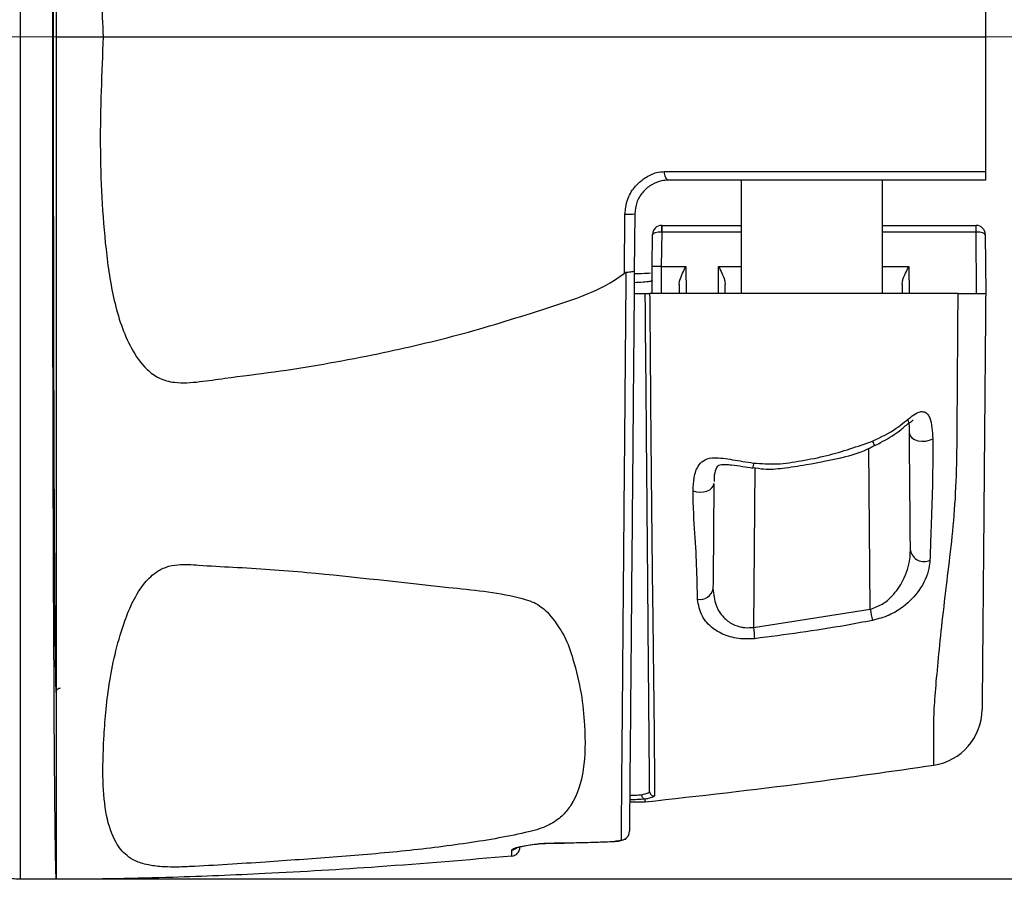
# Model space of a CAD drawing. Units: inches. Extents: x 0 to 17, y 0 to 11.
# Drawn here: x 10.7 to 11.7, y 6.5 to 7.5 of the extents above; entities that cross this region are included whole.
import ezdxf

# ---------------------------------------------------------------- set-up
doc = ezdxf.new("R2010")
doc.units = ezdxf.units.IN
doc.header["$MEASUREMENT"] = 0
doc.layers.add('FORMAT', color=7, linetype='Continuous')
doc.styles.add('SLDTEXTSTYLE0', font='TXT', dxfattribs={"width": 0.605})
doc.dimstyles.new('SLDDIMSTYLE0', dxfattribs={"dimtxt": 0.125, "dimasz": 0.13, "dimexe": 0, "dimexo": 0.0625, "dimgap": 0.03125, "dimtad": 0, "dimlfac": 2, "dimrnd": 1e-09, "dimzin": 12, "dimdsep": 46, "dimtxsty": 'SLDTEXTSTYLE0', "dimsah": 1, "dimcen": 0.09, "dimadec": 0, "dimazin": 3, "dimtfac": 1, "dimtofl": 0, "dimtmove": 0, "dimatfit": 3, "dimfxl": 0, "dimfrac": 2, "dimtolj": 1, "dimtzin": 12, "dimarcsym": 0})

# ---------------------------------------------------------------- blocks, each defined once
blk = doc.blocks.new('_D_2')
at = {"layer": 'FORMAT', "color": 7}
for p, q in [((10.7417, 8.376), (12.6311, 8.376)), ((12.5061, 8.376), (12.5061, 7.9652)), ((12.5063, 7.8029), (12.5063, 7.8459)), ((12.5063, 7.8459), (12.6981, 7.8459)), ((12.6981, 7.8459), (12.6981, 7.8029)), ((12.5063, 7.1826), (12.5063, 7.1396)), ((12.6981, 7.1396), (12.6981, 7.1826)), ((12.5063, 7.1396), (12.6981, 7.1396)), ((12.5061, 6.5165), (12.5061, 7.0203)), ((10.7023, 6.5165), (12.6311, 6.5165))]:
    blk.add_line(p, q, dxfattribs=at)
for points in [[(12.5061, 8.376), (12.4861, 8.246), (12.5261, 8.246)], [(12.5061, 6.5165), (12.5261, 6.6465), (12.4861, 6.6465)]]:
    blk.add_solid(points, dxfattribs=at)
at = {"layer": 'FORMAT', "color": 7, "char_height": 0.125, "attachment_point": 1, "rotation": 90, "style": 'SLDTEXTSTYLE0'}
for s, insert in [('94.5mm', (12.537, 7.1826)), ('3.72in', (12.3165, 7.2588))]:
    blk.add_mtext(s, dxfattribs=dict(at, insert=insert))

msp = doc.modelspace()

# ---------------------------------------------------------------- linework, layer by layer
at = {"color": 7, "linetype": 'Continuous', "lineweight": 25}
for p, q in [((11.7173, 7.5948), (11.7173, 7.446)), ((11.7173, 7.446), (11.7173, 7.2973)), ((11.4476, 7.2878), (11.4476, 7.1628)), ((11.6036, 7.1628), (11.6036, 7.2878)), ((11.3189, 7.1852), (11.3194, 7.2502)), ((11.3302, 7.2506), (11.3297, 7.1876)), ((11.3598, 7.2378), (11.3599, 7.2378)), ((11.3598, 7.2378), (11.3598, 7.2373)), ((11.3599, 7.2378), (11.3599, 7.2303)), ((11.3599, 7.2378), (11.4476, 7.2378)), ((11.6036, 7.2378), (11.7068, 7.2378)), ((11.7068, 7.2378), (11.7069, 7.2378)), ((11.7068, 7.2303), (11.7068, 7.2378)), ((11.3495, 7.1925), (11.3498, 7.2279)), ((11.3599, 7.2303), (11.3595, 7.1925)), ((11.3599, 7.2303), (11.3598, 7.2303)), ((11.7074, 7.1628), (11.7068, 7.2303)), ((11.7069, 7.2303), (11.7068, 7.2303)), ((11.7169, 7.2279), (11.7174, 7.1628)), ((11.3493, 7.1628), (11.3495, 7.1925)), ((11.3595, 7.1925), (11.3592, 7.1628)), ((11.3595, 7.1925), (11.3865, 7.1925)), ((11.3792, 7.1727), (11.3793, 7.1628)), ((11.4299, 7.1628), (11.43, 7.1727)), ((11.6252, 7.1727), (11.6253, 7.1628)), ((11.33, 7.1628), (11.3418, 7.1628)), ((11.4175, 6.9529), (11.4175, 6.9498)), ((11.4611, 6.7941), (11.5899, 6.8141)), ((10.6917, 6.6414), (10.6916, 6.6413)), ((11.3246, 6.6015), (11.3418, 6.6015)), ((11.3418, 6.6045), (11.3416, 6.6045)), ((11.3416, 6.6045), (11.3418, 6.6045)), ((11.3418, 6.6028), (11.3418, 6.6045)), ((11.3418, 6.6028), (11.3418, 6.6015)), ((10.6915, 6.5859), (10.6915, 6.5165)), ((10.6915, 6.5709), (10.6917, 6.5707)), ((11.2374, 6.5559), (11.2383, 6.5561)), ((11.3072, 6.5578), (11.3078, 6.5579)), ((10.6523, 6.5165), (10.6915, 6.5165))]:
    msp.add_line(p, q, dxfattribs=at)
at = {"color": 8, "linetype": 'Continuous', "lineweight": 25}
for p, q in [((11.3599, 7.2373), (11.3598, 7.2373)), ((11.4476, 7.2303), (11.3599, 7.2303)), ((11.7068, 7.2303), (11.6036, 7.2303)), ((11.3865, 7.1925), (11.3868, 7.1628)), ((11.4224, 7.1628), (11.4227, 7.1925)), ((11.4227, 7.1925), (11.4476, 7.1925)), ((11.6036, 7.1925), (11.6325, 7.1925)), ((11.6325, 7.1925), (11.6328, 7.1628)), ((11.5899, 6.8141), (11.5883, 6.9918)), ((11.4627, 6.9703), (11.4611, 6.7941))]:
    msp.add_line(p, q, dxfattribs=at)
at = {"color": 7, "linetype": 'Continuous', "lineweight": 25, "flags": 128}
for points in [[(11.3677, 7.2878), (11.3668, 7.288), (11.366, 7.2885), (11.3651, 7.2894), (11.3644, 7.2905), (11.3638, 7.292), (11.3634, 7.2936), (11.3631, 7.2954), (11.3629, 7.2973)], [(11.6332, 7.0082), (11.6339, 7.0056), (11.6358, 7.0033), (11.6388, 7.0014), (11.6426, 7.0001), (11.6469, 6.9996), (11.6513, 6.9998), (11.6555, 7.0007), (11.659, 7.0023)], [(11.595, 6.9948), (11.595, 6.9948), (11.595, 6.9949)], [(11.4603, 6.9702), (11.4603, 6.9702), (11.4603, 6.9702)], [(11.3946, 6.9449), (11.3982, 6.9439), (11.4021, 6.9434), (11.406, 6.9437), (11.4097, 6.9446), (11.4129, 6.9461), (11.4154, 6.9481), (11.417, 6.9504), (11.4175, 6.9529)]]:
    msp.add_lwpolyline(points, dxfattribs=at)
at = {"color": 8, "linetype": 'Continuous', "lineweight": 25, "flags": 128}
msp.add_lwpolyline([(11.2364, 6.5561), (11.2372, 6.5559), (11.2374, 6.5559)], dxfattribs=at)
at = {"color": 7, "linetype": 'Continuous', "lineweight": 25}
for centre, radius, start, end in [((11.3227, 7.3027), 0.0526, 266.3983, 278.2166), ((11.3598, 7.2278), 0.01, 90, 179.5), ((11.574, 7.2322), 0.2143, 178.5059, 180.4941), ((11.4927, 7.2322), 0.2143, 359.5059, 1.4941), ((11.7069, 7.2278), 0.01, 0.5, 90), ((11.3545, 6.906), 0.2865, 89.0002, 90.9998), ((11.6491, 6.8819), 0.0151, 191.585, 296.9124), ((11.4025, 6.8391), 0.0142, 257.5108, 351.186), ((16.7109, 7.8486), 5.2244, 191.4205, 191.5591), ((22.0631, 7.8306), 10.6525, 185.58387, 185.65172), ((11.6509, 6.7039), 0.0625, 278.4335, 359.5), ((11.3516, 6.613), 0.00499, 180.6952, 276.3712), ((11.3143, 6.5691), 0.00996, 276.0186, 359.3495), ((11.1935, 6.5515), 0.01, 275.2159, 359.5)]:
    msp.add_arc(centre, radius, start, end, dxfattribs=at)
at = {"color": 8, "linetype": 'Continuous', "lineweight": 25}
for centre, radius, start, end in [((11.4074, 6.9044), 0.2083, 25.7423, 27.2385), ((12.0373, 6.8793), 0.584, 170.5165, 171.0528), ((11.1935, 6.5584), 0.01, 275.1522, 311.1168)]:
    msp.add_arc(centre, radius, start, end, dxfattribs=at)
at = {"color": 7, "linetype": 'Continuous', "lineweight": 25}
for centre, major_axis, ratio, start_param, end_param in [((10.6917, 7.446), (0, 0.93), 0.004363, 0, 3.109338), ((10.6917, 7.446), (0, 0.7237), 0.004363, 0.00003, 3.141563), ((11.3598, 7.2278), (0.01, -0.00009), 0.256545, 1.579523, 3.141593), ((11.7069, 7.2278), (0.01, 0.00009), 0.256545, 0, 1.56207)]:
    msp.add_ellipse(centre, major_axis=major_axis, ratio=ratio, start_param=start_param, end_param=end_param, dxfattribs=at)
for points, knots in [([(10.6523, 6.5165), (10.6523, 6.5185), (10.6523, 6.5263), (10.6523, 6.5533), (10.6523, 6.5726), (10.6523, 6.6218), (10.6523, 6.6518), (10.6523, 6.7213), (10.6523, 6.7609), (10.6523, 6.8481), (10.6523, 6.8958), (10.6523, 6.9975), (10.6523, 7.0515), (10.6523, 7.1637), (10.6523, 7.2219), (10.6523, 7.3405), (10.6523, 7.4008), (10.6523, 7.5212), (10.6523, 7.5814), (10.6523, 7.6992), (10.6523, 7.7569), (10.6523, 7.8676), (10.6523, 7.9207), (10.6523, 8.0202), (10.6523, 8.0667), (10.6523, 8.1512), (10.6523, 8.1892), (10.6523, 8.2556), (10.6523, 8.2838), (10.6523, 8.3295), (10.6523, 8.3469), (10.6523, 8.3701), (10.6523, 8.376), (10.6523, 8.376)], [0, 0, 0, 0, 0.0625, 0.0625, 0.125, 0.125, 0.1875, 0.1875, 0.25, 0.25, 0.3125, 0.3125, 0.375, 0.375, 0.4375, 0.4375, 0.5, 0.5, 0.5625, 0.5625, 0.625, 0.625, 0.6875, 0.6875, 0.75, 0.75, 0.8125, 0.8125, 0.875, 0.875, 0.9375, 0.9375, 1, 1, 1, 1]), ([(10.6917, 8.376), (10.6917, 8.3734), (10.6917, 8.3682), (10.6917, 8.3275), (10.6917, 8.2632), (10.6917, 8.1757), (10.6917, 8.0672), (10.6917, 7.9414), (10.6917, 7.8012), (10.6917, 7.6682), (10.6917, 7.5488), (10.6917, 7.4803), (10.6917, 7.446)], [0, 0, 0, 0, 0.107394, 0.214789, 0.322184, 0.429579, 0.536893, 0.644208, 0.751667, 0.859126, 0.929563, 1, 1, 1, 1]), ([(11.3189, 7.7069), (11.3127, 7.7111), (11.2823, 7.7321), (11.2179, 7.7537), (11.1325, 7.776), (11.0183, 7.8034), (10.9206, 7.8184), (10.845, 7.8267), (10.8216, 7.8286), (10.8046, 7.8231), (10.7887, 7.8115), (10.7733, 7.7894), (10.7608, 7.7577), (10.7475, 7.6994), (10.741, 7.6235), (10.7397, 7.5311), (10.7423, 7.4744), (10.7437, 7.446)], [0, 0, 0, 0, 0.023848, 0.118696, 0.214215, 0.307671, 0.494718, 0.529655, 0.55209, 0.569056, 0.58595, 0.617037, 0.65914, 0.701433, 0.818218, 0.9091, 1, 1, 1, 1]), ([(10.6917, 7.446), (10.6996, 7.446), (10.7169, 7.446), (10.7343, 7.446), (10.7437, 7.446)], [0, 0, 0, 0, 0.457587, 1, 1, 1, 1]), ([(10.6917, 7.446), (10.6917, 7.4101), (10.6917, 7.3218), (10.6917, 7.1835), (10.6917, 7.0366), (10.6917, 6.9016), (10.6917, 6.7817), (10.6917, 6.681), (10.6917, 6.6015), (10.6917, 6.5469), (10.6917, 6.5197), (10.6917, 6.517), (10.6917, 6.516)], [0, 0, 0, 0, 0.073867, 0.18132, 0.288772, 0.39608, 0.50339, 0.610833, 0.718275, 0.825578, 0.932881, 1, 1, 1, 1]), ([(10.7437, 7.446), (10.742, 7.4062), (10.7387, 7.3272), (10.7436, 7.2297), (10.7543, 7.1546), (10.7691, 7.1094), (10.788, 7.0811), (10.8051, 7.0684), (10.8256, 7.0629), (10.8503, 7.0651), (10.8868, 7.0705), (10.9507, 7.078), (11.0366, 7.0934), (11.1353, 7.1157), (11.2118, 7.1396), (11.2717, 7.1588), (11.3025, 7.1729), (11.3168, 7.1836), (11.3189, 7.1852)], [0, 0, 0, 0, 0.127453, 0.253244, 0.317109, 0.380466, 0.41316, 0.431615, 0.45022, 0.480034, 0.510127, 0.568778, 0.686118, 0.789517, 0.892891, 0.942541, 0.991682, 1, 1, 1, 1]), ([(10.7437, 7.446), (10.7488, 7.446), (10.758, 7.446), (10.7763, 7.446), (10.7948, 7.446), (10.8181, 7.446), (10.8442, 7.446), (10.8752, 7.446), (10.9089, 7.446), (10.9532, 7.446), (11.0086, 7.446), (11.0747, 7.446), (11.1403, 7.446), (11.1958, 7.446), (11.2357, 7.446), (11.2619, 7.446), (11.2816, 7.446), (11.3006, 7.446), (11.3184, 7.446), (11.3351, 7.446), (11.347, 7.446), (11.3608, 7.446), (11.3765, 7.446), (11.3933, 7.446), (11.4118, 7.446), (11.4274, 7.446), (11.449, 7.446), (11.4793, 7.446), (11.5235, 7.446), (11.5644, 7.446), (11.5968, 7.446), (11.6167, 7.446), (11.6352, 7.446), (11.6553, 7.446), (11.6817, 7.446), (11.7051, 7.446), (11.7173, 7.446)], [0, 0, 0, 0, 0.031147, 0.055363, 0.075074, 0.09212, 0.123608, 0.148736, 0.180429, 0.219399, 0.274566, 0.338013, 0.407509, 0.460897, 0.496081, 0.52083, 0.535512, 0.551936, 0.57486, 0.586253, 0.599796, 0.608503, 0.627646, 0.655776, 0.676954, 0.698463, 0.71148, 0.740955, 0.783711, 0.837928, 0.857941, 0.877003, 0.900192, 0.929968, 0.963603, 1, 1, 1, 1]), ([(11.3194, 7.2502), (11.32, 7.2555), (11.3211, 7.2661), (11.3292, 7.2804), (11.3408, 7.2904), (11.3529, 7.2966), (11.3601, 7.2971), (11.3629, 7.2973)], [0, 0, 0, 0, 0.2232584, 0.4457037, 0.6679077, 0.8675348, 1, 1, 1, 1]), ([(11.3629, 7.2973), (11.3693, 7.2973), (11.3822, 7.2973), (11.4015, 7.2973), (11.4206, 7.2973), (11.4488, 7.2973), (11.4939, 7.2973), (11.5436, 7.2973), (11.5918, 7.2973), (11.6238, 7.2973), (11.6484, 7.2973), (11.6792, 7.2973), (11.7052, 7.2973), (11.7173, 7.2973)], [0, 0, 0, 0, 0.057255, 0.115049, 0.205144, 0.25224, 0.343368, 0.528346, 0.628382, 0.693087, 0.8009, 0.907676, 1, 1, 1, 1]), ([(11.7173, 7.2973), (11.7173, 7.2962), (11.7173, 7.294), (11.7173, 7.2911), (11.7173, 7.289), (11.7173, 7.2879), (11.7173, 7.2878), (11.7173, 7.2878)], [0, 0, 0, 0, 0.215472, 0.430845, 0.648929, 0.872367, 1, 1, 1, 1]), ([(11.3677, 7.2878), (11.3651, 7.2876), (11.359, 7.2873), (11.352, 7.2846), (11.3448, 7.2802), (11.3382, 7.2744), (11.3316, 7.2633), (11.3307, 7.2548), (11.3302, 7.2506)], [0, 0, 0, 0, 0.154213, 0.354722, 0.369173, 0.580171, 0.790201, 1, 1, 1, 1]), ([(11.7173, 7.2878), (11.7035, 7.2878), (11.6756, 7.2878), (11.6415, 7.2878), (11.6187, 7.2878), (11.588, 7.2878), (11.5418, 7.2878), (11.4943, 7.2878), (11.4516, 7.2878), (11.4258, 7.2878), (11.4079, 7.2878), (11.3881, 7.2878), (11.3745, 7.2878), (11.3677, 7.2878)], [0, 0, 0, 0, 0.106893, 0.21634, 0.328501, 0.384875, 0.480831, 0.665738, 0.750861, 0.789513, 0.877093, 0.938314, 1, 1, 1, 1]), ([(11.3792, 7.1727), (11.3794, 7.1743), (11.3798, 7.1781), (11.3828, 7.1849), (11.3853, 7.19), (11.3865, 7.1925), (11.3865, 7.1925)], [0, 0, 0, 0, 0.252511, 0.643455, 0.993318, 1, 1, 1, 1]), ([(11.4227, 7.1925), (11.4227, 7.1925), (11.4239, 7.19), (11.4264, 7.1849), (11.4294, 7.1781), (11.4298, 7.1743), (11.43, 7.1727)], [0, 0, 0, 0, 0.006682, 0.356545, 0.747489, 1, 1, 1, 1]), ([(11.6252, 7.1727), (11.6254, 7.1743), (11.6258, 7.1781), (11.6288, 7.1849), (11.6313, 7.19), (11.6325, 7.1925), (11.6325, 7.1925)], [0, 0, 0, 0, 0.252511, 0.643455, 0.993318, 1, 1, 1, 1]), ([(11.3154, 6.5592), (11.3154, 6.564), (11.3155, 6.5737), (11.3158, 6.6069), (11.3163, 6.6618), (11.317, 6.7457), (11.3179, 6.8497), (11.3186, 6.9378), (11.3194, 7.0211), (11.32, 7.0912), (11.3205, 7.1565), (11.3208, 7.1859)], [0, 0, 0, 0, 0.097136, 0.194271, 0.339084, 0.483897, 0.628742, 0.773586, 0.800862, 0.910172, 1, 1, 1, 1]), ([(11.3208, 7.1859), (11.3205, 7.1859), (11.3198, 7.1858), (11.3192, 7.1854), (11.3189, 7.1852)], [0, 0, 0, 0, 0.416175, 1, 1, 1, 1]), ([(11.3297, 7.1876), (11.3297, 7.1876), (11.3297, 7.1875), (11.3296, 7.1873), (11.3288, 7.1868), (11.3269, 7.1864), (11.3241, 7.186), (11.3219, 7.186), (11.3208, 7.1859)], [0, 0, 0, 0, 0.0124, 0.0793, 0.311176, 0.541398, 0.770682, 1, 1, 1, 1]), ([(11.3297, 7.1876), (11.3294, 7.1512), (11.3287, 7.0784), (11.3278, 6.9669), (11.3268, 6.8563), (11.3259, 6.7534), (11.3252, 6.6705), (11.3247, 6.6162), (11.3244, 6.5833), (11.3243, 6.5738), (11.3243, 6.569)], [0, 0, 0, 0, 0.1127333, 0.2254665, 0.3704877, 0.5155087, 0.6605001, 0.8054913, 0.9027455, 1, 1, 1, 1]), ([(11.3474, 7.185), (11.3462, 7.1849), (11.3419, 7.1846), (11.3354, 7.1843), (11.33, 7.1843), (11.3297, 7.1843)], [0, 0, 0, 0, 0.272887, 0.957766, 1, 1, 1, 1]), ([(11.3466, 6.6129), (11.3465, 6.6209), (11.3464, 6.6368), (11.3459, 6.6916), (11.3452, 6.7677), (11.3444, 6.8645), (11.3434, 6.9803), (11.3425, 7.083), (11.3419, 7.146), (11.3418, 7.1628)], [0, 0, 0, 0, 0.156915, 0.313839, 0.470687, 0.627508, 0.785042, 0.942612, 1, 1, 1, 1]), ([(11.3418, 7.1628), (11.3418, 7.1628), (11.342, 7.1628), (11.3429, 7.1628), (11.3443, 7.1628), (11.3457, 7.1628), (11.3464, 7.1628), (11.3466, 7.1628)], [0, 0, 0, 0, 0.240201, 0.480734, 0.711073, 0.924459, 1, 1, 1, 1]), ([(11.3466, 7.1628), (11.3468, 7.1453), (11.3473, 7.0812), (11.3481, 6.9774), (11.3493, 6.861), (11.3506, 6.7637), (11.3513, 6.7038), (11.3517, 6.6623), (11.3519, 6.6341), (11.3521, 6.6158), (11.3521, 6.6098), (11.3521, 6.608)], [0, 0, 0, 0, 0.059287, 0.216506, 0.373687, 0.530141, 0.686623, 0.739963, 0.847516, 0.955066, 1, 1, 1, 1]), ([(11.6869, 7.1628), (11.6812, 7.1628), (11.6655, 7.1628), (11.6461, 7.1628), (11.6238, 7.1628), (11.5892, 7.1628), (11.5465, 7.1628), (11.4982, 7.1628), (11.4565, 7.1628), (11.4268, 7.1628), (11.4038, 7.1628), (11.3833, 7.1628), (11.3622, 7.1628), (11.3508, 7.1628), (11.3466, 7.1628)], [0, 0, 0, 0, 0.054865, 0.151099, 0.246936, 0.32187, 0.448357, 0.575509, 0.696894, 0.758817, 0.8212, 0.913311, 0.967935, 1, 1, 1, 1]), ([(11.6601, 6.642), (11.6601, 6.642), (11.66, 6.6421), (11.66, 6.6485), (11.6601, 6.6702), (11.6599, 6.7007), (11.6644, 6.7529), (11.6728, 6.8325), (11.6855, 6.9286), (11.686, 7.0314), (11.6866, 7.1124), (11.6869, 7.1563), (11.6869, 7.1628)], [0, 0, 0, 0, 0.0000012, 0.1475894, 0.2238399, 0.3000928, 0.4458047, 0.5957876, 0.724472, 0.8567286, 0.9787714, 1, 1, 1, 1]), ([(11.6869, 7.1628), (11.6926, 7.1628), (11.704, 7.1628), (11.7151, 7.1628), (11.7166, 7.1628), (11.7174, 7.1628)], [0, 0, 0, 0, 0.318248, 0.635754, 1, 1, 1, 1]), ([(11.7174, 7.1628), (11.7171, 7.1293), (11.7165, 7.0598), (11.7157, 6.9659), (11.715, 6.8794), (11.7143, 6.8068), (11.7138, 6.7486), (11.7135, 6.7105), (11.7134, 6.7057), (11.7134, 6.7033)], [0, 0, 0, 0, 0.123383, 0.256351, 0.38931, 0.541601, 0.693929, 0.846957, 1, 1, 1, 1]), ([(11.5926, 6.9997), (11.6017, 7.0041), (11.6182, 7.012), (11.6332, 7.0257), (11.6431, 7.0319), (11.6487, 7.0327), (11.6529, 7.0304), (11.6581, 7.0215), (11.6586, 7.0106), (11.659, 7.0023)], [0, 0, 0, 0, 0.249002, 0.452432, 0.5407, 0.606114, 0.67065, 0.74718, 1, 1, 1, 1]), ([(11.5951, 6.9947), (11.5972, 6.9958), (11.6061, 7.0007), (11.619, 7.008), (11.6297, 7.0174), (11.6351, 7.0216), (11.6372, 7.0227), (11.6373, 7.0228), (11.6374, 7.0228)], [0, 0, 0, 0, 0.123845, 0.53239, 0.781677, 0.911173, 0.970217, 1, 1, 1, 1]), ([(11.6315, 7.0228), (11.6316, 7.0224), (11.6323, 7.0204), (11.6331, 7.0153), (11.633, 7.0102), (11.6329, 7.008)], [0, 0, 0, 0, 0.115578, 0.624024, 1, 1, 1, 1]), ([(11.6343, 6.8789), (11.6342, 6.8977), (11.6338, 6.9358), (11.6334, 6.9839), (11.6332, 7.0082)], [0, 0, 0, 0, 0.494972, 1, 1, 1, 1]), ([(11.4612, 6.9755), (11.4699, 6.9749), (11.4875, 6.9735), (11.5146, 6.978), (11.5501, 6.9849), (11.5759, 6.9939), (11.5926, 6.9997)], [0, 0, 0, 0, 0.192577, 0.392519, 0.608313, 1, 1, 1, 1]), ([(11.659, 7.0023), (11.659, 6.9942), (11.6591, 6.9537), (11.6571, 6.9083), (11.6561, 6.8757), (11.6559, 6.8685)], [0, 0, 0, 0, 0.162571, 0.815677, 1, 1, 1, 1]), ([(11.4604, 6.9707), (11.4645, 6.97), (11.4754, 6.9681), (11.4953, 6.9698), (11.5253, 6.9747), (11.5578, 6.9809), (11.5834, 6.9883), (11.5932, 6.9943), (11.5948, 6.9952)], [0, 0, 0, 0, 0.089277, 0.239658, 0.429015, 0.752174, 0.958738, 1, 1, 1, 1]), ([(11.3946, 6.9449), (11.3947, 6.9498), (11.3951, 6.9602), (11.3994, 6.9726), (11.4075, 6.98), (11.4198, 6.9823), (11.438, 6.9791), (11.4534, 6.9768), (11.4612, 6.9755)], [0, 0, 0, 0, 0.166334, 0.355349, 0.471865, 0.592889, 0.793423, 1, 1, 1, 1]), ([(11.418, 6.9552), (11.418, 6.9577), (11.418, 6.9638), (11.4212, 6.9716), (11.4225, 6.9731), (11.4252, 6.974), (11.4304, 6.9741), (11.4383, 6.9733), (11.4485, 6.972), (11.4566, 6.9707), (11.4603, 6.97)], [0, 0, 0, 0, 0.118906, 0.294527, 0.472199, 0.558004, 0.634541, 0.72223, 0.870365, 1, 1, 1, 1]), ([(11.4175, 6.9529), (11.4173, 6.9319), (11.417, 6.8895), (11.4167, 6.8545), (11.4165, 6.8369)], [0, 0, 0, 0, 0.495977, 1, 1, 1, 1]), ([(11.3994, 6.8252), (11.3993, 6.8314), (11.3989, 6.8498), (11.3979, 6.8818), (11.395, 6.9164), (11.3946, 6.9384), (11.3946, 6.9449)], [0, 0, 0, 0, 0.170718, 0.512262, 0.856237, 1, 1, 1, 1]), ([(11.5899, 6.8141), (11.5945, 6.8158), (11.6038, 6.8192), (11.6167, 6.8304), (11.628, 6.8476), (11.6337, 6.8652), (11.6342, 6.8759), (11.6343, 6.8789)], [0, 0, 0, 0, 0.149411, 0.305548, 0.552547, 0.87538, 1, 1, 1, 1]), ([(11.6559, 6.8685), (11.6556, 6.8654), (11.6546, 6.8545), (11.6462, 6.8361), (11.6296, 6.8182), (11.6113, 6.8069), (11.5987, 6.8035), (11.5924, 6.8018)], [0, 0, 0, 0, 0.11908, 0.427608, 0.673026, 0.837411, 1, 1, 1, 1]), ([(11.2354, 6.8092), (11.2311, 6.8133), (11.2224, 6.8215), (11.1841, 6.8324), (11.0989, 6.8405), (10.9942, 6.8534), (10.9015, 6.8601), (10.8541, 6.8622), (10.8293, 6.8644), (10.8127, 6.8612), (10.799, 6.8537), (10.7859, 6.8397), (10.7747, 6.8203), (10.7602, 6.7822), (10.7486, 6.7299), (10.7441, 6.6717), (10.7427, 6.6237), (10.7464, 6.5852), (10.7551, 6.5587), (10.7668, 6.5438), (10.7786, 6.5362), (10.7908, 6.532), (10.8058, 6.5299), (10.8224, 6.5293), (10.8614, 6.531), (10.9196, 6.5348), (10.9977, 6.5403), (11.0726, 6.5465), (11.1456, 6.5553), (11.1946, 6.5639), (11.2253, 6.5714), (11.2395, 6.5775), (11.2518, 6.5869), (11.2656, 6.6051), (11.2755, 6.6359), (11.2758, 6.6786), (11.2719, 6.7208), (11.2638, 6.7542), (11.2539, 6.7849), (11.2416, 6.8011), (11.2354, 6.8092)], [0, 0, 0, 0, 0.010709, 0.021533, 0.060078, 0.137089, 0.176782, 0.195141, 0.206149, 0.212666, 0.219185, 0.229649, 0.244447, 0.259316, 0.307609, 0.356035, 0.399608, 0.443303, 0.48681, 0.514448, 0.528496, 0.542435, 0.552338, 0.558883, 0.567508, 0.608078, 0.644441, 0.681048, 0.717118, 0.752741, 0.756342, 0.770235, 0.786291, 0.802424, 0.851, 0.899683, 0.930119, 0.96053, 0.980347, 1, 1, 1, 1]), ([(11.4165, 6.8369), (11.4171, 6.8307), (11.4182, 6.8195), (11.4266, 6.8058), (11.4369, 6.7977), (11.4458, 6.7947), (11.4535, 6.7935), (11.458, 6.7939), (11.4611, 6.7941)], [0, 0, 0, 0, 0.302042, 0.541584, 0.718245, 0.844969, 0.889192, 1, 1, 1, 1]), ([(11.4624, 6.7816), (11.458, 6.7814), (11.447, 6.7808), (11.4304, 6.7845), (11.4147, 6.7933), (11.4024, 6.8073), (11.4005, 6.8189), (11.3994, 6.8252)], [0, 0, 0, 0, 0.119574, 0.302522, 0.483979, 0.717047, 1, 1, 1, 1]), ([(11.5924, 6.8018), (11.5826, 6.7999), (11.5395, 6.7918), (11.496, 6.786), (11.4624, 6.7816)], [0, 0, 0, 0, 0.227965, 1, 1, 1, 1]), ([(10.6917, 6.7223), (10.6917, 6.7236), (10.6922, 6.7249), (10.6941, 6.7267), (10.6954, 6.7273), (10.6967, 6.7273)], [0, 0, 0, 0, 0.5, 0.5, 1, 1, 1, 1]), ([(11.3418, 6.6015), (11.4013, 6.6082), (11.5076, 6.6201), (11.6135, 6.6353), (11.6601, 6.642)], [0, 0, 0, 0, 0.559876, 1, 1, 1, 1]), ([(11.3379, 6.6094), (11.3386, 6.6096), (11.3416, 6.6102), (11.3456, 6.6115), (11.3462, 6.6124), (11.3466, 6.6129)], [0, 0, 0, 0, 0.129888, 0.564997, 1, 1, 1, 1]), ([(11.3416, 6.6045), (11.3412, 6.6046), (11.3404, 6.6048), (11.3393, 6.6057), (11.3384, 6.607), (11.3381, 6.6083), (11.3379, 6.6091), (11.3379, 6.6093), (11.3379, 6.6094)], [0, 0, 0, 0, 0.22514, 0.450278, 0.675483, 0.900863, 0.971271, 1, 1, 1, 1]), ([(11.3521, 6.608), (11.3517, 6.6075), (11.3509, 6.6066), (11.3462, 6.6054), (11.3427, 6.6047), (11.3418, 6.6045)], [0, 0, 0, 0, 0.430712, 0.860952, 1, 1, 1, 1]), ([(11.3416, 6.6045), (11.3388, 6.6043), (11.3338, 6.604), (11.3274, 6.6038), (11.3246, 6.6038)], [0, 0, 0, 0, 0.563854, 1, 1, 1, 1]), ([(10.5757, 6.584), (10.5809, 6.5769), (10.5859, 6.5695), (10.5961, 6.555), (10.6014, 6.5478), (10.6101, 6.5379), (10.6131, 6.5347), (10.6197, 6.5288), (10.6232, 6.526), (10.6307, 6.5212), (10.6347, 6.5193), (10.6412, 6.5174), (10.6434, 6.517), (10.6478, 6.5165), (10.6501, 6.5165), (10.6523, 6.5165)], [0, 0, 0, 0, 0.25, 0.25, 0.5, 0.5, 0.625, 0.625, 0.75, 0.75, 0.875, 0.875, 0.9375, 0.9375, 1, 1, 1, 1]), ([(11.3106, 6.5581), (11.3106, 6.5581), (11.3116, 6.5582), (11.3137, 6.5585), (11.316, 6.559), (11.3183, 6.5598), (11.3209, 6.5613), (11.323, 6.5639), (11.3242, 6.5663), (11.3241, 6.5677), (11.3241, 6.5679)], [0, 0, 0, 0, 0.007494, 0.155751, 0.325819, 0.454817, 0.598869, 0.791622, 0.973442, 1, 1, 1, 1]), ([(11.1944, 6.5484), (11.1947, 6.5488), (11.1953, 6.5497), (11.2004, 6.5514), (11.2079, 6.5531), (11.2173, 6.5546), (11.2274, 6.5557), (11.2344, 6.556), (11.2377, 6.556), (11.2383, 6.5561)], [0, 0, 0, 0, 0.162751, 0.325115, 0.488369, 0.651339, 0.812128, 0.970855, 1, 1, 1, 1]), ([(11.1994, 6.5506), (11.1994, 6.5506), (11.1993, 6.5505), (11.1998, 6.5508), (11.2016, 6.5514), (11.2057, 6.5525), (11.2127, 6.5538), (11.2219, 6.555), (11.2308, 6.5558), (11.2355, 6.5558), (11.2373, 6.5558)], [0, 0, 0, 0, 0.000669, 0.065243, 0.156688, 0.296639, 0.472321, 0.669576, 0.871428, 1, 1, 1, 1]), ([(11.2374, 6.5559), (11.2423, 6.5559), (11.2502, 6.556), (11.2581, 6.5563), (11.2611, 6.5564)], [0, 0, 0, 0, 0.625602, 1, 1, 1, 1]), ([(11.2383, 6.5561), (11.2465, 6.5562), (11.2629, 6.5564), (11.2861, 6.557), (11.301, 6.5576), (11.3078, 6.5579)], [0, 0, 0, 0, 0.353691, 0.707383, 1, 1, 1, 1]), ([(11.3072, 6.5578), (11.3075, 6.5578), (11.3085, 6.5579), (11.3097, 6.558), (11.3106, 6.5581)], [0, 0, 0, 0, 0.25916, 1, 1, 1, 1]), ([(11.3154, 6.5592), (11.3154, 6.5592), (11.3153, 6.5591), (11.315, 6.5589), (11.3141, 6.5587), (11.3127, 6.5584), (11.3111, 6.5582), (11.3093, 6.558), (11.3083, 6.5579), (11.3078, 6.5579)], [0, 0, 0, 0, 0.033886, 0.197062, 0.360272, 0.522283, 0.682376, 0.841069, 1, 1, 1, 1]), ([(11.1944, 6.5416), (11.1454, 6.5374), (11.0547, 6.5297), (10.9299, 6.5224), (10.8339, 6.5184), (10.7652, 6.5167), (10.7223, 6.5161), (10.6998, 6.516), (10.6917, 6.516)], [0, 0, 0, 0, 0.292866, 0.542631, 0.744291, 0.865686, 0.95176, 1, 1, 1, 1]), ([(11.1944, 6.5416), (11.1944, 6.5419), (11.1944, 6.5424), (11.1944, 6.5464), (11.1944, 6.5484)], [0, 0, 0, 0, 0.499063, 1, 1, 1, 1])]:
    msp.add_open_spline(points, degree=3, knots=knots, dxfattribs=at)
at = {"color": 8, "linetype": 'Continuous', "lineweight": 25}
for points, knots in [([(11.3494, 7.1773), (11.3494, 7.1772), (11.3493, 7.1766), (11.3468, 7.1758), (11.34, 7.175), (11.333, 7.1747), (11.3296, 7.1745)], [0, 0, 0, 0, 0.073378, 0.386115, 0.698453, 1, 1, 1, 1]), ([(11.3246, 6.6087), (11.3266, 6.6088), (11.3317, 6.6089), (11.3356, 6.6092), (11.3379, 6.6094)], [0, 0, 0, 0, 0.395491, 1, 1, 1, 1])]:
    msp.add_open_spline(points, degree=3, knots=knots, dxfattribs=at)
at = {"layer": 'FORMAT', "color": 7, "lineweight": 18}
for p, q in [((10.6917, 7.446), (5.5246, 7.446)), ((11.7173, 7.446), (12.1179, 7.446))]:
    msp.add_line(p, q, dxfattribs=at)

# ---------------------------------------------------------------- dimensions: what is measured, and where the dimension line sits
at = {"layer": 'FORMAT', "color": 7}
dim = msp.add_linear_dim(base=(12.5061, 8.376), p1=(10.6523, 6.5165), p2=(10.6917, 8.376), angle=90, dimstyle='SLDDIMSTYLE0', dxfattribs=at)
dim.commit()
dim.dimension.update_dxf_attribs({"geometry": '_D_2', "text_midpoint": (12.5061, 7.4928), "dimtype": 160})

doc.saveas('drawing.dxf')
